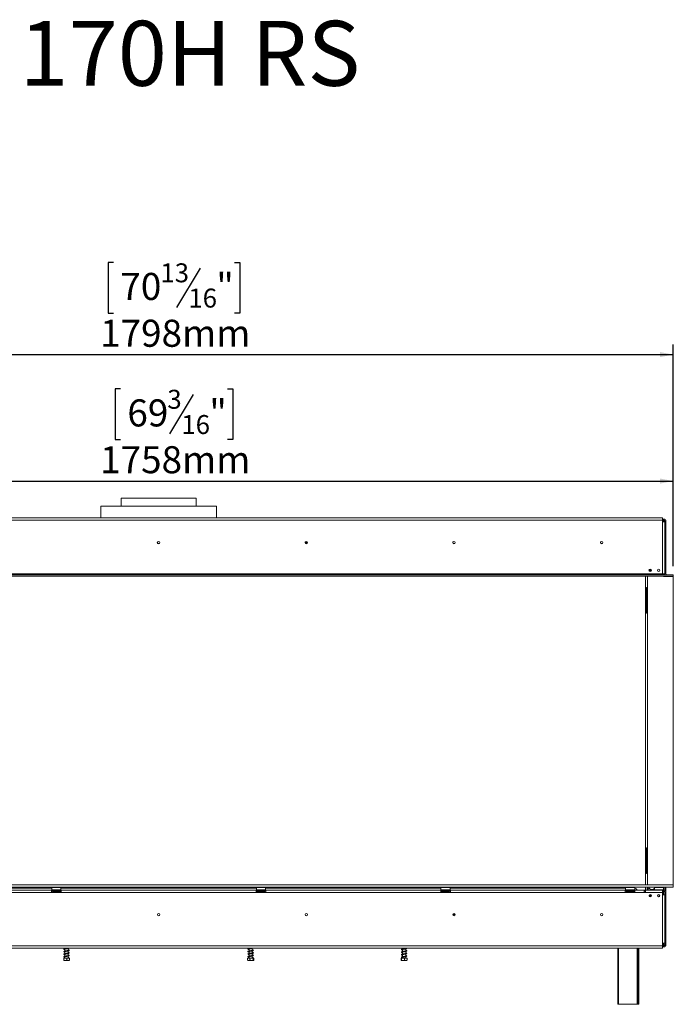
# Model space of a CAD drawing. Units: millimetres. Extents: x 4 to 571, y -74 to 212.
# Drawn here: x 70 to 134, y 109 to 206 of the extents above; entities that cross this region are included whole.
import ezdxf

# ---------------------------------------------------------------- set-up
doc = ezdxf.new("R2010")
doc.units = ezdxf.units.MM
doc.layers.add('2DTRANSTITLEBLOCK', color=38, linetype='Continuous')
doc.layers.add('FORMAT', color=7, linetype='Continuous')
doc.styles.add('SLDTEXTSTYLE0', font='TXT', dxfattribs={"width": 0.7})
doc.styles.add('SLDTEXTSTYLE1', font='TXT', dxfattribs={"width": 0.75})
doc.dimstyles.new('SLDDIMSTYLE0', dxfattribs={"dimtxt": 2.645833, "dimasz": 1.3, "dimexe": 0, "dimexo": 0.0625, "dimgap": 0.661458, "dimtad": 1, "dimdec": 0, "dimlfac": 18, "dimrnd": 1e-09, "dimzin": 12, "dimdsep": 46, "dimtxsty": 'SLDTEXTSTYLE1', "dimsah": 1, "dimcen": 0.09, "dimadec": 0, "dimazin": 3, "dimtfac": 1, "dimtdec": 0, "dimtofl": 0, "dimtmove": 0, "dimatfit": 3, "dimfxl": 0, "dimfrac": 2, "dimtolj": 1, "dimtzin": 12, "dimarcsym": 0})

# ---------------------------------------------------------------- blocks, each defined once
blk = doc.blocks.new('_D')
at = {"layer": 'FORMAT'}
for p, q in [((79.68, 169.504), (79.143, 169.504)), ((79.143, 169.504), (79.143, 164.565)), ((90.129, 169.504), (90.665, 169.504)), ((90.665, 169.504), (90.665, 164.565)), ((86.783, 168.959), (84.474, 165.111)), ((79.143, 164.565), (79.68, 164.565)), ((90.665, 164.565), (90.129, 164.565)), ((36.075, 152.47), (36.075, 161.501)), ((133.734, 152.32), (133.734, 161.501)), ((36.075, 160.501), (133.734, 160.501))]:
    blk.add_line(p, q, dxfattribs=at)
for points in [[(36.075, 160.501), (37.375, 160.251), (37.375, 160.751)], [(133.734, 160.501), (132.434, 160.751), (132.434, 160.251)]]:
    blk.add_solid(points, dxfattribs=at)
at = {"layer": 'FORMAT', "attachment_point": 1, "style": 'SLDTEXTSTYLE1'}
for s, insert, char_height in [('3', (84.26, 169.422), 1.852), ('69', (80.35, 168.487), 2.6458), ('"', (88.366, 168.487), 2.646), ('16', (85.629, 166.953), 1.8521), ('1758mm', (77.687, 163.912), 2.6458)]:
    blk.add_mtext(s, dxfattribs=dict(at, insert=insert, char_height=char_height))
blk = doc.blocks.new('_D_1')
at = {"layer": 'FORMAT'}
for p, q in [((78.995, 181.869), (78.459, 181.869)), ((78.459, 181.869), (78.459, 176.93)), ((87.467, 181.324), (85.158, 177.476)), ((90.813, 181.869), (91.35, 181.869)), ((91.35, 181.869), (91.35, 176.93)), ((78.459, 176.93), (78.995, 176.93)), ((91.35, 176.93), (90.813, 176.93)), ((33.825, 157.62), (33.825, 173.866)), ((133.741, 152.17), (133.741, 173.866)), ((33.825, 172.866), (133.741, 172.866))]:
    blk.add_line(p, q, dxfattribs=at)
for points in [[(33.825, 172.866), (35.125, 172.616), (35.125, 173.116)], [(133.741, 172.866), (132.441, 173.116), (132.441, 172.616)]]:
    blk.add_solid(points, dxfattribs=at)
at = {"layer": 'FORMAT', "attachment_point": 1, "style": 'SLDTEXTSTYLE1'}
for s, insert, char_height in [('13', (83.576, 181.787), 1.8521), ('"', (89.05, 180.852), 2.646), ('70', (79.666, 180.852), 2.6458), ('16', (86.313, 179.318), 1.8521), ('1798mm', (77.687, 176.277), 2.6458)]:
    blk.add_mtext(s, dxfattribs=dict(at, insert=insert, char_height=char_height))

msp = doc.modelspace()

# ---------------------------------------------------------------- linework, layer by layer
at = {"color": 7, "linetype": 'Continuous', "lineweight": 15}
for p, q in [((77.741, 158.053), (77.741, 156.903)), ((77.741, 158.053), (89.075, 158.053)), ((79.741, 158.831), (79.741, 158.053)), ((79.741, 158.831), (83.408, 158.831)), ((83.408, 158.831), (87.075, 158.831)), ((87.075, 158.053), (87.075, 158.831)), ((89.075, 156.903), (89.075, 158.053)), ((132.675, 156.903), (34.13, 156.903)), ((34.13, 156.681), (132.675, 156.681)), ((132.675, 156.903), (132.675, 156.681)), ((132.797, 156.781), (132.675, 156.781)), ((132.675, 156.681), (132.675, 156.514)), ((132.797, 156.67), (132.675, 156.67)), ((132.675, 151.431), (132.675, 156.514)), ((132.675, 156.514), (132.897, 156.514)), ((132.797, 156.67), (132.797, 156.781)), ((132.797, 156.67), (132.797, 156.66)), ((132.797, 156.652), (132.797, 156.605)), ((132.797, 156.605), (132.797, 156.559)), ((132.897, 151.431), (132.897, 156.514)), ((132.908, 151.448), (132.908, 156.559)), ((132.908, 156.559), (133.019, 156.559)), ((133.019, 151.448), (133.019, 156.559)), ((97.968, 154.498), (97.736, 154.498)), ((132.897, 153.734), (132.908, 153.734)), ((132.908, 153.706), (132.897, 153.706)), ((132.897, 153.539), (132.908, 153.539)), ((132.908, 153.511), (132.897, 153.511)), ((36.047, 151.431), (132.675, 151.431)), ((36.047, 151.32), (133.734, 151.32)), ((36.047, 151.209), (133.734, 151.209)), ((130.797, 151.332), (130.814, 151.338)), ((130.814, 151.384), (131.369, 151.384)), ((130.814, 151.338), (130.814, 151.384)), ((130.814, 151.338), (131.369, 151.338)), ((131.369, 151.33), (130.814, 151.33)), ((131.033, 151.338), (131.033, 151.33)), ((131.033, 151.209), (131.033, 121.009)), ((131.203, 151.33), (131.203, 151.338)), ((131.203, 121.009), (131.203, 151.209)), ((131.369, 151.338), (131.369, 151.384)), ((131.369, 151.338), (131.386, 151.332)), ((131.38, 151.712), (131.38, 151.833)), ((131.491, 151.692), (131.491, 151.889)), ((131.59, 151.732), (131.491, 151.831)), ((131.491, 151.692), (131.491, 151.656)), ((131.686, 151.209), (131.686, 151.192)), ((131.686, 151.192), (132.353, 151.192)), ((132.356, 151.209), (132.353, 151.192)), ((132.353, 151.192), (132.353, 151.209)), ((132.675, 151.32), (132.675, 151.431)), ((132.897, 151.431), (132.675, 151.431)), ((132.709, 151.414), (132.675, 151.414)), ((132.773, 151.32), (132.764, 151.369)), ((132.769, 151.34), (132.769, 151.431)), ((132.801, 151.17), (132.794, 151.209)), ((132.801, 151.17), (133.741, 151.17)), ((133.019, 151.448), (132.908, 151.448)), ((132.908, 151.448), (132.908, 151.32)), ((133.019, 151.32), (133.019, 151.336)), ((133.741, 151.336), (133.019, 151.336)), ((133.019, 151.17), (133.019, 151.209)), ((133.734, 151.209), (133.734, 151.32)), ((133.741, 151.225), (133.734, 151.225)), ((133.741, 151.225), (133.741, 151.336)), ((133.741, 151.17), (133.741, 121.009)), ((131.089, 150.081), (131.033, 150.081)), ((131.089, 150.081), (131.089, 147.581)), ((131.13, 150.081), (131.089, 150.081)), ((131.13, 147.581), (131.13, 150.081)), ((131.13, 149.109), (131.203, 149.109)), ((131.13, 148.831), (131.203, 148.831)), ((131.13, 148.553), (131.203, 148.553)), ((131.089, 147.581), (131.033, 147.581)), ((131.13, 147.581), (131.089, 147.581)), ((131.203, 148.109), (131.13, 148.109)), ((131.089, 124.636), (131.033, 124.636)), ((131.089, 124.636), (131.089, 122.136)), ((131.13, 124.636), (131.089, 124.636)), ((131.13, 122.136), (131.13, 124.636)), ((131.13, 124.498), (131.203, 124.498)), ((131.13, 123.664), (131.203, 123.664)), ((131.13, 123.386), (131.203, 123.386)), ((131.13, 123.109), (131.203, 123.109)), ((131.089, 122.136), (131.033, 122.136)), ((131.13, 122.136), (131.089, 122.136)), ((36.297, 121.009), (133.741, 121.009)), ((36.297, 120.786), (133.741, 120.786)), ((55.797, 120.692), (72.964, 120.692)), ((72.936, 120.503), (55.825, 120.503)), ((72.936, 120.281), (72.936, 120.503)), ((72.936, 120.503), (73.047, 120.503)), ((72.936, 120.392), (73.047, 120.392)), ((72.975, 120.786), (72.964, 120.775)), ((72.964, 120.775), (72.964, 120.542)), ((73.853, 120.775), (72.964, 120.775)), ((72.964, 120.542), (72.975, 120.531)), ((72.964, 120.542), (73.578, 120.542)), ((73.574, 120.531), (72.975, 120.531)), ((73.047, 120.392), (73.047, 120.503)), ((73.769, 120.503), (73.047, 120.503)), ((73.769, 120.392), (73.047, 120.392)), ((73.087, 120.531), (73.087, 120.503)), ((73.248, 120.531), (73.248, 120.503)), ((73.569, 120.531), (73.569, 120.503)), ((73.841, 120.531), (73.574, 120.531)), ((73.578, 120.542), (73.853, 120.542)), ((73.729, 120.531), (73.729, 120.503)), ((73.769, 120.392), (73.769, 120.503)), ((73.769, 120.503), (73.88, 120.503)), ((73.769, 120.392), (73.88, 120.392)), ((73.853, 120.775), (73.841, 120.786)), ((73.841, 120.531), (73.853, 120.542)), ((73.853, 120.542), (73.853, 120.775)), ((73.853, 120.692), (92.964, 120.692)), ((92.936, 120.503), (73.88, 120.503)), ((73.88, 120.503), (73.88, 120.281)), ((92.936, 120.503), (92.936, 120.281)), ((93.047, 120.503), (92.936, 120.503)), ((92.936, 120.392), (93.047, 120.392)), ((92.975, 120.786), (92.964, 120.775)), ((92.964, 120.775), (92.964, 120.542)), ((93.853, 120.775), (92.964, 120.775)), ((92.964, 120.542), (92.975, 120.531)), ((92.964, 120.542), (93.578, 120.542)), ((93.574, 120.531), (92.975, 120.531)), ((93.047, 120.392), (93.047, 120.503)), ((93.047, 120.503), (93.769, 120.503)), ((93.047, 120.392), (93.769, 120.392)), ((93.087, 120.531), (93.087, 120.503)), ((93.248, 120.531), (93.248, 120.503)), ((93.569, 120.531), (93.569, 120.503)), ((93.841, 120.531), (93.574, 120.531)), ((93.578, 120.542), (93.853, 120.542)), ((93.729, 120.531), (93.729, 120.503)), ((93.769, 120.392), (93.769, 120.503)), ((93.88, 120.503), (93.769, 120.503)), ((93.769, 120.392), (93.88, 120.392)), ((93.853, 120.775), (93.841, 120.786)), ((93.841, 120.531), (93.853, 120.542)), ((93.853, 120.542), (93.853, 120.775)), ((93.853, 120.692), (111.019, 120.692)), ((110.991, 120.503), (93.88, 120.503)), ((93.88, 120.281), (93.88, 120.503)), ((110.991, 120.503), (110.991, 120.281)), ((111.103, 120.503), (110.991, 120.503)), ((110.991, 120.392), (111.103, 120.392)), ((111.03, 120.786), (111.019, 120.775)), ((111.019, 120.775), (111.019, 120.542)), ((111.908, 120.775), (111.019, 120.775)), ((111.019, 120.542), (111.03, 120.531)), ((111.019, 120.542), (111.633, 120.542)), ((111.629, 120.531), (111.03, 120.531)), ((111.103, 120.503), (111.825, 120.503)), ((111.103, 120.392), (111.103, 120.503)), ((111.103, 120.392), (111.825, 120.392)), ((111.143, 120.531), (111.143, 120.503)), ((111.303, 120.531), (111.303, 120.503)), ((111.624, 120.531), (111.624, 120.503)), ((111.897, 120.531), (111.629, 120.531)), ((111.633, 120.542), (111.908, 120.542)), ((111.784, 120.531), (111.784, 120.503)), ((111.825, 120.392), (111.825, 120.503)), ((111.936, 120.503), (111.825, 120.503)), ((111.825, 120.392), (111.936, 120.392)), ((111.908, 120.775), (111.897, 120.786)), ((111.897, 120.531), (111.908, 120.542)), ((111.908, 120.542), (111.908, 120.775)), ((111.908, 120.692), (129.075, 120.692)), ((129.047, 120.503), (111.936, 120.503)), ((111.936, 120.281), (111.936, 120.503)), ((129.047, 120.503), (129.047, 120.281)), ((129.158, 120.503), (129.047, 120.503)), ((129.047, 120.392), (129.158, 120.392)), ((129.086, 120.786), (129.075, 120.775)), ((129.075, 120.775), (129.075, 120.542)), ((129.964, 120.775), (129.075, 120.775)), ((129.075, 120.542), (129.086, 120.531)), ((129.075, 120.542), (129.689, 120.542)), ((129.685, 120.531), (129.086, 120.531)), ((129.158, 120.392), (129.158, 120.503)), ((129.158, 120.503), (129.88, 120.503)), ((129.158, 120.392), (129.88, 120.392)), ((129.199, 120.531), (129.199, 120.503)), ((129.359, 120.531), (129.359, 120.503)), ((129.68, 120.531), (129.68, 120.503)), ((129.953, 120.531), (129.685, 120.531)), ((129.689, 120.542), (129.964, 120.542)), ((129.84, 120.531), (129.84, 120.503)), ((129.88, 120.392), (129.88, 120.503)), ((129.991, 120.503), (129.88, 120.503)), ((129.88, 120.392), (129.991, 120.392)), ((129.964, 120.775), (129.953, 120.786)), ((129.953, 120.531), (129.964, 120.542)), ((129.964, 120.542), (129.964, 120.775)), ((129.991, 120.281), (129.991, 120.503)), ((130.903, 120.503), (129.991, 120.503)), ((130.903, 120.281), (130.903, 120.503)), ((130.903, 120.503), (131.014, 120.503)), ((131.014, 120.392), (130.903, 120.392)), ((131.014, 120.503), (131.014, 120.281)), ((132.68, 120.503), (131.014, 120.503)), ((131.033, 120.786), (131.033, 120.503)), ((131.169, 120.692), (131.28, 120.692)), ((131.169, 120.503), (131.169, 120.692)), ((131.28, 120.692), (131.28, 120.503)), ((131.703, 120.564), (131.591, 120.564)), ((131.719, 120.503), (131.806, 120.59)), ((131.797, 120.503), (131.797, 120.581)), ((131.899, 120.683), (131.908, 120.692)), ((131.919, 120.786), (131.908, 120.775)), ((131.908, 120.775), (131.908, 120.542)), ((132.797, 120.775), (131.908, 120.775)), ((131.908, 120.542), (131.919, 120.531)), ((131.908, 120.542), (132.522, 120.542)), ((132.518, 120.531), (131.919, 120.531)), ((132.075, 120.531), (132.075, 120.503)), ((132.353, 120.531), (132.353, 120.503)), ((132.786, 120.531), (132.518, 120.531)), ((132.522, 120.542), (132.797, 120.542)), ((132.63, 120.531), (132.63, 120.503)), ((132.68, 120.503), (132.797, 120.503)), ((132.68, 120.503), (132.68, 120.281)), ((132.68, 120.392), (132.797, 120.392)), ((132.769, 120.503), (132.769, 120.531)), ((132.769, 120.031), (132.769, 120.392)), ((132.797, 120.775), (132.786, 120.786)), ((132.786, 120.531), (132.797, 120.542)), ((132.791, 120.781), (132.797, 120.781)), ((132.991, 120.781), (132.797, 120.781)), ((132.797, 120.542), (132.797, 120.775)), ((132.797, 120.503), (132.797, 120.392)), ((132.908, 120.781), (132.908, 120.786)), ((132.908, 120.559), (133.019, 120.559)), ((132.908, 120.473), (132.908, 120.559)), ((132.991, 120.67), (132.99, 120.67)), ((132.991, 120.67), (132.991, 120.781)), ((133.019, 120.559), (133.019, 120.786)), ((133.019, 120.559), (133.019, 120.281)), ((133.741, 120.786), (133.741, 121.009)), ((72.936, 120.281), (55.825, 120.281)), ((73.88, 120.281), (72.936, 120.281)), ((73.065, 120.31), (73.078, 120.309)), ((73.078, 120.309), (73.204, 120.309)), ((73.204, 120.309), (73.237, 120.31)), ((73.237, 120.31), (73.282, 120.309)), ((73.282, 120.309), (73.535, 120.309)), ((73.535, 120.309), (73.58, 120.31)), ((73.612, 120.309), (73.739, 120.309)), ((73.739, 120.309), (73.751, 120.31)), ((92.936, 120.281), (73.88, 120.281)), ((92.936, 120.281), (93.88, 120.281)), ((93.065, 120.31), (93.078, 120.309)), ((93.078, 120.309), (93.204, 120.309)), ((93.204, 120.309), (93.237, 120.31)), ((93.237, 120.31), (93.282, 120.309)), ((93.282, 120.309), (93.535, 120.309)), ((93.535, 120.309), (93.58, 120.31)), ((93.612, 120.309), (93.739, 120.309)), ((93.739, 120.309), (93.751, 120.31)), ((110.991, 120.281), (93.88, 120.281)), ((110.991, 120.281), (111.936, 120.281)), ((111.121, 120.31), (111.133, 120.309)), ((111.133, 120.309), (111.26, 120.309)), ((111.26, 120.309), (111.292, 120.31)), ((111.292, 120.31), (111.337, 120.309)), ((111.337, 120.309), (111.59, 120.309)), ((111.59, 120.309), (111.635, 120.31)), ((111.667, 120.309), (111.794, 120.309)), ((111.794, 120.309), (111.807, 120.31)), ((129.047, 120.281), (111.936, 120.281)), ((129.047, 120.281), (129.991, 120.281)), ((129.176, 120.31), (129.189, 120.309)), ((129.189, 120.309), (129.316, 120.309)), ((129.316, 120.309), (129.348, 120.31)), ((129.348, 120.31), (129.393, 120.309)), ((129.393, 120.309), (129.646, 120.309)), ((129.646, 120.309), (129.691, 120.31)), ((129.723, 120.309), (129.85, 120.309)), ((129.85, 120.309), (129.862, 120.31)), ((130.903, 120.281), (129.991, 120.281)), ((131.014, 120.281), (130.903, 120.281)), ((132.68, 120.281), (131.014, 120.281)), ((131.377, 119.915), (131.391, 119.914)), ((131.391, 119.914), (131.447, 119.914)), ((131.392, 120.025), (131.447, 120.025)), ((131.392, 119.886), (131.58, 119.886)), ((131.447, 119.914), (131.447, 120.025)), ((131.58, 120.025), (131.447, 120.025)), ((131.595, 119.914), (131.447, 119.914)), ((131.491, 120.072), (131.491, 120.031)), ((131.491, 120.031), (131.497, 120.025)), ((131.575, 120.031), (131.491, 120.031)), ((131.547, 119.914), (131.547, 119.886)), ((132.353, 120.068), (132.353, 119.97)), ((132.68, 120.309), (132.686, 120.309)), ((132.68, 120.281), (132.68, 120.031)), ((132.68, 120.031), (132.68, 115.325)), ((132.903, 120.031), (132.68, 120.031)), ((132.903, 120.031), (132.903, 115.325)), ((132.908, 120.281), (133.019, 120.281)), ((132.908, 115.17), (132.908, 120.281)), ((133.019, 115.17), (133.019, 120.281)), ((132.903, 119.095), (132.908, 119.095)), ((132.908, 119.067), (132.903, 119.067)), ((132.903, 118.9), (132.908, 118.9)), ((132.908, 118.873), (132.903, 118.873)), ((112.18, 118.109), (112.414, 118.109)), ((34.136, 115.048), (132.68, 115.048)), ((34.136, 114.825), (132.68, 114.825)), ((74.247, 114.825), (74.247, 114.795)), ((74.247, 114.75), (74.247, 114.544)), ((74.569, 114.603), (74.569, 114.808)), ((92.247, 114.825), (92.247, 114.804)), ((92.247, 114.759), (92.247, 114.554)), ((92.569, 114.612), (92.569, 114.818)), ((92.569, 114.362), (92.569, 114.568)), ((107.247, 114.825), (107.247, 114.749)), ((107.247, 114.704), (107.247, 114.499)), ((107.569, 114.807), (107.569, 114.825)), ((107.569, 114.557), (107.569, 114.763)), ((128.325, 109.342), (128.325, 114.825)), ((130.269, 114.825), (130.269, 109.342)), ((130.38, 114.825), (130.38, 109.342)), ((132.68, 115.048), (132.68, 115.325)), ((132.68, 115.325), (132.903, 115.325)), ((132.797, 115.059), (132.68, 115.059)), ((132.68, 115.048), (132.68, 114.825)), ((132.797, 114.948), (132.68, 114.948)), ((132.797, 115.076), (132.78, 115.07)), ((132.797, 115.17), (132.797, 115.123)), ((132.797, 115.076), (132.797, 115.123)), ((132.797, 115.069), (132.797, 115.059)), ((132.797, 115.059), (132.797, 114.948)), ((132.908, 115.17), (133.019, 115.17)), ((74.126, 113.859), (74.126, 113.653)), ((74.126, 113.859), (74.135, 113.859)), ((74.135, 113.859), (74.135, 113.653)), ((74.135, 113.859), (74.418, 113.859)), ((74.135, 113.636), (74.682, 113.636)), ((74.247, 114.5), (74.247, 114.294)), ((74.247, 114.25), (74.247, 114.045)), ((74.247, 114), (74.247, 113.859)), ((74.418, 113.859), (74.418, 113.653)), ((74.418, 113.859), (74.691, 113.859)), ((74.569, 114.353), (74.569, 114.558)), ((74.569, 114.103), (74.569, 114.309)), ((74.569, 113.859), (74.569, 114.058)), ((74.61, 113.89), (74.647, 113.89)), ((74.691, 113.859), (74.691, 113.653)), ((92.104, 113.859), (92.104, 113.653)), ((92.104, 113.859), (92.343, 113.859)), ((92.135, 113.636), (92.676, 113.636)), ((92.247, 114.509), (92.247, 114.304)), ((92.247, 114.259), (92.247, 114.054)), ((92.247, 114.009), (92.247, 113.859)), ((92.343, 113.859), (92.343, 113.653)), ((92.343, 113.859), (92.648, 113.859)), ((92.569, 114.112), (92.569, 114.318)), ((92.569, 113.859), (92.569, 114.068)), ((92.626, 113.89), (92.665, 113.89)), ((92.648, 113.859), (92.648, 113.653)), ((92.648, 113.859), (92.713, 113.859)), ((92.676, 113.636), (92.682, 113.636)), ((92.713, 113.859), (92.713, 113.653)), ((107.112, 113.859), (107.112, 113.653)), ((107.112, 113.859), (107.154, 113.859)), ((107.135, 113.636), (107.682, 113.636)), ((107.154, 113.859), (107.154, 113.653)), ((107.154, 113.859), (107.45, 113.859)), ((107.247, 114.454), (107.247, 114.249)), ((107.247, 114.204), (107.247, 113.999)), ((107.247, 113.954), (107.247, 113.859)), ((107.45, 113.859), (107.45, 113.653)), ((107.45, 113.859), (107.704, 113.859)), ((107.569, 114.308), (107.569, 114.513)), ((107.569, 114.058), (107.569, 114.263)), ((107.569, 113.859), (107.569, 114.013)), ((107.704, 113.859), (107.704, 113.653)), ((128.38, 109.342), (128.325, 109.342)), ((130.214, 109.342), (128.38, 109.342)), ((130.269, 109.342), (130.214, 109.342)), ((130.325, 109.342), (130.269, 109.342)), ((130.38, 109.342), (130.325, 109.342))]:
    msp.add_line(p, q, dxfattribs=at)
at = {"color": 8, "linetype": 'Continuous', "lineweight": 15}
for p, q in [((132.797, 156.559), (132.761, 156.559)), ((132.797, 156.539), (132.797, 156.559)), ((132.908, 156.331), (132.897, 156.331)), ((97.946, 154.553), (97.75, 154.553)), ((132.908, 152.97), (132.897, 152.97)), ((131.396, 151.692), (131.491, 151.692)), ((132.797, 151.192), (132.797, 151.209)), ((132.658, 120.531), (132.658, 120.503)), ((132.797, 120.781), (132.797, 120.775)), ((73.282, 120.309), (73.282, 120.281)), ((73.535, 120.309), (73.535, 120.281)), ((93.282, 120.309), (93.282, 120.281)), ((93.535, 120.309), (93.535, 120.281)), ((111.337, 120.309), (111.337, 120.281)), ((111.59, 120.309), (111.59, 120.281)), ((129.393, 120.309), (129.393, 120.281)), ((129.646, 120.309), (129.646, 120.281)), ((131.391, 120.024), (131.391, 119.914)), ((132.903, 119.636), (132.908, 119.636)), ((132.903, 116.275), (132.908, 116.275)), ((128.38, 114.825), (128.38, 109.342)), ((130.214, 109.342), (130.214, 114.825)), ((130.325, 109.342), (130.325, 114.825)), ((132.797, 115.17), (132.68, 115.17)), ((132.797, 115.17), (132.797, 115.325))]:
    msp.add_line(p, q, dxfattribs=at)
at = {"color": 7, "linetype": 'Continuous', "lineweight": 15, "flags": 128}
for points in [[(132.897, 156.405), (132.903, 156.38), (132.908, 156.331)], [(83.308, 154.558), (83.3, 154.542), (83.291, 154.498)], [(97.757, 154.564), (97.745, 154.542), (97.736, 154.498)], [(112.197, 154.558), (112.189, 154.542), (112.18, 154.498)], [(126.643, 154.56), (126.634, 154.542), (126.625, 154.498)], [(132.908, 152.97), (132.903, 152.921), (132.897, 152.896)], [(132.908, 119.636), (132.903, 119.685), (132.903, 119.689)], [(132.903, 116.223), (132.903, 116.227), (132.908, 116.275)], [(107.569, 114.079), (107.599, 114.072), (107.623, 114.064), (107.628, 114.063), (107.628, 114.07), (107.622, 114.072), (107.595, 114.064), (107.55, 114.053), (107.494, 114.042), (107.432, 114.032), (107.368, 114.021), (107.307, 114.011), (107.249, 114), (107.2, 113.987), (107.168, 113.975), (107.151, 113.961), (107.144, 113.941), (107.157, 113.92), (107.186, 113.904), (107.216, 113.895), (107.236, 113.89), (107.236, 113.89)]]:
    msp.add_lwpolyline(points, dxfattribs=at)
at = {"color": 7, "linetype": 'Continuous', "lineweight": 15}
for centre, radius in [((83.403, 154.481), 0.122), ((97.847, 154.481), 0.122), ((112.291, 154.481), 0.122), ((126.736, 154.481), 0.122), ((131.48, 151.773), 0.117), ((132.314, 151.773), 0.117), ((131.486, 119.956), 0.117), ((132.319, 119.956), 0.117), ((83.408, 118.109), 0.122), ((83.408, 118.109), 0.117), ((97.853, 118.109), 0.122), ((97.853, 118.109), 0.117), ((112.297, 118.109), 0.122), ((112.297, 118.109), 0.117), ((126.741, 118.109), 0.122), ((126.741, 118.109), 0.117)]:
    msp.add_circle(centre, radius, dxfattribs=at)
for centre, radius, start, end in [((132.658, 156.331), 0.25, 47.16657, 86.17745), ((132.797, 156.559), 0.222, 0, 90), ((132.797, 156.559), 0.111, 0, 90), ((83.408, 154.498), 0.117, 180, 354.09542), ((97.853, 154.498), 0.117, 180, 357.92609), ((112.297, 154.498), 0.117, 180, 354.54269), ((126.741, 154.498), 0.117, 180, 355.58215), ((132.709, 151.359), 0.0556, 10.61966, 90), ((133.13, 151.448), 0.222, 180, 215.09963), ((133.13, 151.448), 0.111, 180, 270), ((73.075, 120.35), 0.0417, 90, 256.48705), ((73.741, 120.35), 0.0417, 283.50512, 90), ((93.075, 120.35), 0.0417, 90, 256.48705), ((93.741, 120.35), 0.0417, 283.50512, 90), ((111.13, 120.35), 0.0417, 90, 256.48705), ((111.797, 120.35), 0.0417, 283.50512, 90), ((129.186, 120.35), 0.0417, 90, 256.48705), ((129.853, 120.35), 0.0417, 283.50512, 90), ((129.936, 120.414), 0.278, 18.66292, 84.26083), ((131.591, 120.786), 0.222, 180, 270), ((131.703, 120.786), 0.222, 270, 337.66836), ((132.686, 120.35), 0.0417, 270, 90), ((132.797, 120.559), 0.222, 0, 90), ((132.797, 120.559), 0.111, 0, 90), ((132.797, 120.281), 0.222, 0, 90), ((132.797, 120.281), 0.111, 0, 90), ((132.797, 115.17), 0.111, 270, 0), ((132.797, 115.17), 0.222, 270, 0), ((74.628, 113.883), 0.0196, 19.79502, 160.20498), ((92.645, 113.881), 0.0217, 23.35732, 156.64268)]:
    msp.add_arc(centre, radius, start, end, dxfattribs=at)
at = {"color": 8, "linetype": 'Continuous', "lineweight": 15}
for centre, start, end in [((73.076, 120.261), 24.76216, 87.85771), ((73.203, 120.261), 24.76216, 87.85771), ((73.614, 120.261), 92.14229, 155.23784), ((73.74, 120.261), 92.14229, 155.23784), ((93.076, 120.261), 24.76216, 87.85771), ((93.203, 120.261), 24.76216, 87.85771), ((93.614, 120.261), 92.14229, 155.23784), ((93.74, 120.261), 92.14229, 155.23784), ((111.132, 120.261), 24.76216, 87.85771), ((111.258, 120.261), 24.76216, 87.85771), ((111.669, 120.261), 92.14229, 155.23784), ((111.796, 120.261), 92.14229, 155.23784), ((129.187, 120.261), 24.76216, 87.85771), ((129.314, 120.261), 24.76216, 87.85771), ((129.725, 120.261), 92.14229, 155.23784), ((129.851, 120.261), 92.14229, 155.23784)]:
    msp.add_arc(centre, 0.0479, start, end, dxfattribs=at)
at = {"color": 7, "linetype": 'Continuous', "lineweight": 15}
for points, knots in [([(132.797, 156.66), (132.789, 156.659), (132.774, 156.658), (132.758, 156.655), (132.749, 156.651), (132.745, 156.647), (132.742, 156.643), (132.742, 156.637), (132.742, 156.632), (132.745, 156.626), (132.75, 156.621), (132.758, 156.614), (132.775, 156.608), (132.789, 156.606), (132.797, 156.605)], [0, 0, 0, 0, 0.16556, 0.293578, 0.347465, 0.3977, 0.447456, 0.499993, 0.552946, 0.603059, 0.653535, 0.707513, 0.835247, 1, 1, 1, 1]), ([(132.797, 156.559), (132.827, 156.558), (132.868, 156.558), (132.901, 156.557), (132.909, 156.557)], [0, 0, 0, 0, 0.724853, 1, 1, 1, 1]), ([(130.814, 151.33), (130.806, 151.331), (130.791, 151.331), (130.775, 151.335), (130.766, 151.339), (130.762, 151.342), (130.759, 151.347), (130.758, 151.352), (130.759, 151.358), (130.762, 151.364), (130.766, 151.369), (130.775, 151.375), (130.791, 151.381), (130.806, 151.383), (130.814, 151.384)], [0, 0, 0, 0, 0.164753, 0.292487, 0.346465, 0.396941, 0.447054, 0.500007, 0.552544, 0.6023, 0.652535, 0.706422, 0.83444, 1, 1, 1, 1]), ([(131.369, 151.384), (131.377, 151.383), (131.392, 151.381), (131.408, 151.375), (131.417, 151.369), (131.421, 151.364), (131.424, 151.358), (131.425, 151.352), (131.424, 151.347), (131.421, 151.342), (131.417, 151.339), (131.408, 151.335), (131.392, 151.331), (131.377, 151.331), (131.369, 151.33)], [0, 0, 0, 0, 0.164753, 0.292487, 0.346465, 0.396941, 0.447054, 0.500007, 0.552544, 0.6023, 0.652535, 0.706422, 0.83444, 1, 1, 1, 1]), ([(73.107, 120.281), (73.107, 120.282), (73.103, 120.289), (73.091, 120.299), (73.077, 120.306), (73.068, 120.309), (73.065, 120.31), (73.065, 120.31)], [0, 0, 0, 0, 0.09451, 0.443314, 0.84972, 0.99352, 1, 1, 1, 1]), ([(73.237, 120.31), (73.237, 120.31), (73.238, 120.309), (73.243, 120.306), (73.25, 120.299), (73.256, 120.289), (73.257, 120.282), (73.258, 120.281)], [0, 0, 0, 0, 0.00648, 0.15028, 0.556686, 0.90549, 1, 1, 1, 1]), ([(73.58, 120.31), (73.58, 120.31), (73.578, 120.309), (73.574, 120.306), (73.567, 120.299), (73.561, 120.289), (73.559, 120.282), (73.559, 120.281)], [0, 0, 0, 0, 0.00648, 0.15028, 0.556686, 0.90549, 1, 1, 1, 1]), ([(73.58, 120.31), (73.582, 120.31), (73.588, 120.309), (73.596, 120.309), (73.604, 120.309), (73.609, 120.309), (73.612, 120.309)], [0, 0, 0, 0, 0.249712, 0.499558, 0.749733, 1, 1, 1, 1]), ([(73.751, 120.31), (73.751, 120.31), (73.749, 120.309), (73.739, 120.306), (73.725, 120.299), (73.713, 120.289), (73.71, 120.282), (73.709, 120.281)], [0, 0, 0, 0, 0.0064802, 0.1502797, 0.5566861, 0.9054902, 1, 1, 1, 1]), ([(93.107, 120.281), (93.107, 120.282), (93.103, 120.289), (93.091, 120.299), (93.077, 120.306), (93.068, 120.309), (93.065, 120.31), (93.065, 120.31)], [0, 0, 0, 0, 0.09451, 0.443314, 0.84972, 0.99352, 1, 1, 1, 1]), ([(93.237, 120.31), (93.237, 120.31), (93.238, 120.309), (93.243, 120.306), (93.25, 120.299), (93.256, 120.289), (93.257, 120.282), (93.258, 120.281)], [0, 0, 0, 0, 0.00648, 0.15028, 0.556686, 0.90549, 1, 1, 1, 1]), ([(93.58, 120.31), (93.58, 120.31), (93.578, 120.309), (93.574, 120.306), (93.567, 120.299), (93.561, 120.289), (93.559, 120.282), (93.559, 120.281)], [0, 0, 0, 0, 0.00648, 0.15028, 0.556686, 0.90549, 1, 1, 1, 1]), ([(93.58, 120.31), (93.582, 120.31), (93.588, 120.309), (93.596, 120.309), (93.604, 120.309), (93.609, 120.309), (93.612, 120.309)], [0, 0, 0, 0, 0.249712, 0.499558, 0.749733, 1, 1, 1, 1]), ([(93.751, 120.31), (93.751, 120.31), (93.749, 120.309), (93.739, 120.306), (93.725, 120.299), (93.713, 120.289), (93.71, 120.282), (93.709, 120.281)], [0, 0, 0, 0, 0.0064802, 0.1502797, 0.5566861, 0.9054902, 1, 1, 1, 1]), ([(111.163, 120.281), (111.162, 120.282), (111.159, 120.289), (111.147, 120.299), (111.133, 120.306), (111.123, 120.309), (111.121, 120.31), (111.121, 120.31)], [0, 0, 0, 0, 0.09451, 0.443314, 0.84972, 0.99352, 1, 1, 1, 1]), ([(111.292, 120.31), (111.292, 120.31), (111.294, 120.309), (111.298, 120.306), (111.305, 120.299), (111.311, 120.289), (111.313, 120.282), (111.313, 120.281)], [0, 0, 0, 0, 0.0064802, 0.1502797, 0.5566861, 0.9054902, 1, 1, 1, 1]), ([(111.635, 120.31), (111.635, 120.31), (111.634, 120.309), (111.629, 120.306), (111.622, 120.299), (111.616, 120.289), (111.615, 120.282), (111.614, 120.281)], [0, 0, 0, 0, 0.00648, 0.15028, 0.556686, 0.90549, 1, 1, 1, 1]), ([(111.635, 120.31), (111.638, 120.31), (111.643, 120.309), (111.652, 120.309), (111.66, 120.309), (111.665, 120.309), (111.667, 120.309)], [0, 0, 0, 0, 0.249712, 0.499558, 0.749733, 1, 1, 1, 1]), ([(111.807, 120.31), (111.807, 120.31), (111.804, 120.309), (111.795, 120.306), (111.781, 120.299), (111.769, 120.289), (111.765, 120.282), (111.765, 120.281)], [0, 0, 0, 0, 0.0064802, 0.1502797, 0.5566861, 0.9054902, 1, 1, 1, 1]), ([(129.218, 120.281), (129.218, 120.282), (129.214, 120.289), (129.202, 120.299), (129.188, 120.306), (129.179, 120.309), (129.176, 120.31), (129.176, 120.31)], [0, 0, 0, 0, 0.0945098, 0.4433139, 0.8497203, 0.9935198, 1, 1, 1, 1]), ([(129.348, 120.31), (129.348, 120.31), (129.349, 120.309), (129.354, 120.306), (129.361, 120.299), (129.367, 120.289), (129.368, 120.282), (129.369, 120.281)], [0, 0, 0, 0, 0.0064802, 0.1502797, 0.5566861, 0.9054902, 1, 1, 1, 1]), ([(129.691, 120.31), (129.691, 120.31), (129.689, 120.309), (129.685, 120.306), (129.678, 120.299), (129.672, 120.289), (129.67, 120.282), (129.67, 120.281)], [0, 0, 0, 0, 0.0064802, 0.1502797, 0.5566861, 0.9054902, 1, 1, 1, 1]), ([(129.691, 120.31), (129.694, 120.31), (129.699, 120.309), (129.707, 120.309), (129.715, 120.309), (129.72, 120.309), (129.723, 120.309)], [0, 0, 0, 0, 0.2497119, 0.4995583, 0.7497335, 1, 1, 1, 1]), ([(129.862, 120.31), (129.862, 120.31), (129.86, 120.309), (129.85, 120.306), (129.836, 120.299), (129.824, 120.289), (129.821, 120.282), (129.82, 120.281)], [0, 0, 0, 0, 0.0064802, 0.1502797, 0.5566861, 0.9054902, 1, 1, 1, 1]), ([(132.304, 119.843), (132.307, 119.846), (132.316, 119.854), (132.327, 119.871), (132.338, 119.894), (132.347, 119.919), (132.352, 119.945), (132.352, 119.962), (132.353, 119.97)], [0, 0, 0, 0, 0.101307, 0.273354, 0.44953, 0.639019, 0.833309, 1, 1, 1, 1]), ([(132.353, 119.97), (132.354, 119.953), (132.357, 119.917), (132.37, 119.879), (132.384, 119.864), (132.386, 119.862)], [0, 0, 0, 0, 0.429512, 0.944843, 1, 1, 1, 1]), ([(74.418, 114.825), (74.4, 114.822), (74.36, 114.816), (74.3, 114.805), (74.242, 114.794), (74.195, 114.782), (74.163, 114.77), (74.144, 114.75), (74.143, 114.729), (74.164, 114.707), (74.197, 114.695), (74.231, 114.687), (74.247, 114.683)], [0, 0, 0, 0, 0.087516, 0.189774, 0.294144, 0.406674, 0.515309, 0.603988, 0.686675, 0.783807, 0.89862, 1, 1, 1, 1]), ([(74.625, 114.617), (74.625, 114.617), (74.624, 114.619), (74.602, 114.61), (74.56, 114.601), (74.506, 114.59), (74.445, 114.58), (74.38, 114.569), (74.317, 114.558), (74.258, 114.548), (74.206, 114.535), (74.17, 114.524), (74.147, 114.506), (74.141, 114.485), (74.157, 114.462), (74.188, 114.448), (74.22, 114.439), (74.243, 114.434), (74.247, 114.433)], [0, 0, 0, 0, 0.024166, 0.095229, 0.165646, 0.233044, 0.300588, 0.368437, 0.436863, 0.506281, 0.580346, 0.655964, 0.718995, 0.774522, 0.835711, 0.911229, 0.986414, 1, 1, 1, 1]), ([(74.19, 114.485), (74.192, 114.485), (74.196, 114.486), (74.229, 114.497), (74.277, 114.507), (74.335, 114.517), (74.398, 114.528), (74.462, 114.538), (74.524, 114.549), (74.58, 114.56), (74.627, 114.573), (74.658, 114.586), (74.675, 114.609), (74.67, 114.63), (74.647, 114.648), (74.616, 114.659), (74.584, 114.666), (74.569, 114.67)], [0, 0, 0, 0, 0.056826, 0.128813, 0.198305, 0.265428, 0.33242, 0.400237, 0.468085, 0.538027, 0.612444, 0.687864, 0.749323, 0.804464, 0.866312, 0.940994, 1, 1, 1, 1]), ([(74.191, 114.736), (74.191, 114.735), (74.193, 114.734), (74.218, 114.744), (74.261, 114.753), (74.317, 114.764), (74.379, 114.774), (74.443, 114.785), (74.506, 114.796), (74.563, 114.807), (74.606, 114.816), (74.623, 114.823), (74.629, 114.825)], [0, 0, 0, 0, 0.05695, 0.168934, 0.282793, 0.39084, 0.498723, 0.606958, 0.716195, 0.826569, 0.943902, 1, 1, 1, 1]), ([(74.247, 114.728), (74.237, 114.73), (74.211, 114.736), (74.2, 114.74), (74.194, 114.743)], [0, 0, 0, 0, 0.388731, 1, 1, 1, 1]), ([(74.569, 114.625), (74.578, 114.623), (74.603, 114.617), (74.614, 114.613), (74.621, 114.611)], [0, 0, 0, 0, 0.351385, 1, 1, 1, 1]), ([(92.362, 114.825), (92.343, 114.822), (92.302, 114.815), (92.246, 114.804), (92.198, 114.793), (92.163, 114.779), (92.141, 114.758), (92.147, 114.731), (92.169, 114.715), (92.2, 114.704), (92.227, 114.696), (92.247, 114.693), (92.247, 114.692)], [0, 0, 0, 0, 0.102957, 0.219383, 0.337622, 0.458391, 0.577118, 0.687341, 0.779584, 0.881011, 0.997618, 1, 1, 1, 1]), ([(92.569, 114.634), (92.577, 114.632), (92.6, 114.627), (92.623, 114.62), (92.628, 114.617), (92.628, 114.629), (92.625, 114.628), (92.602, 114.62), (92.562, 114.61), (92.508, 114.6), (92.447, 114.589), (92.384, 114.579), (92.32, 114.568), (92.261, 114.557), (92.21, 114.546), (92.171, 114.533), (92.145, 114.515), (92.142, 114.488), (92.162, 114.468), (92.191, 114.457), (92.219, 114.448), (92.242, 114.444), (92.247, 114.443)], [0, 0, 0, 0, 0.025942, 0.082421, 0.136026, 0.184377, 0.225842, 0.273473, 0.328724, 0.383703, 0.43741, 0.491508, 0.546015, 0.602488, 0.660389, 0.719303, 0.778127, 0.833875, 0.881192, 0.928375, 0.984527, 1, 1, 1, 1]), ([(92.247, 114.738), (92.236, 114.74), (92.213, 114.745), (92.193, 114.753), (92.188, 114.755), (92.188, 114.743), (92.192, 114.744), (92.221, 114.754), (92.267, 114.764), (92.323, 114.775), (92.386, 114.785), (92.45, 114.795), (92.512, 114.806), (92.564, 114.816), (92.59, 114.823), (92.601, 114.825)], [0, 0, 0, 0, 0.060585, 0.133598, 0.196336, 0.269185, 0.350065, 0.435735, 0.521219, 0.60536, 0.687259, 0.769402, 0.852039, 0.937402, 1, 1, 1, 1]), ([(92.19, 114.494), (92.193, 114.495), (92.199, 114.497), (92.234, 114.507), (92.283, 114.517), (92.342, 114.528), (92.406, 114.538), (92.47, 114.549), (92.531, 114.559), (92.585, 114.57), (92.625, 114.582), (92.653, 114.593), (92.674, 114.612), (92.672, 114.639), (92.646, 114.657), (92.612, 114.669), (92.582, 114.676), (92.569, 114.679)], [0, 0, 0, 0, 0.064266, 0.134269, 0.204293, 0.272296, 0.339456, 0.406512, 0.474932, 0.545287, 0.615175, 0.674072, 0.732462, 0.801467, 0.874422, 0.947626, 1, 1, 1, 1]), ([(107.569, 114.579), (107.573, 114.579), (107.593, 114.574), (107.614, 114.568), (107.63, 114.561), (107.627, 114.566), (107.629, 114.575), (107.614, 114.568), (107.577, 114.559), (107.523, 114.548), (107.463, 114.537), (107.398, 114.526), (107.334, 114.516), (107.273, 114.505), (107.22, 114.493), (107.182, 114.482), (107.157, 114.47), (107.142, 114.45), (107.146, 114.426), (107.172, 114.408), (107.207, 114.397), (107.236, 114.39), (107.247, 114.388)], [0, 0, 0, 0, 0.010914, 0.067969, 0.112145, 0.151254, 0.196722, 0.254176, 0.313048, 0.369824, 0.425304, 0.479406, 0.534001, 0.589383, 0.648553, 0.707098, 0.752585, 0.795397, 0.844149, 0.903659, 0.965096, 1, 1, 1, 1]), ([(107.586, 114.825), (107.587, 114.825), (107.604, 114.821), (107.62, 114.816), (107.63, 114.81), (107.627, 114.82), (107.628, 114.824), (107.606, 114.816), (107.564, 114.806), (107.508, 114.795), (107.446, 114.784), (107.381, 114.774), (107.318, 114.763), (107.258, 114.752), (107.208, 114.74), (107.174, 114.729), (107.152, 114.716), (107.141, 114.694), (107.152, 114.67), (107.181, 114.655), (107.215, 114.644), (107.241, 114.639), (107.247, 114.638)], [0, 0, 0, 0, 0.005631, 0.061332, 0.103284, 0.144177, 0.193935, 0.25409, 0.313874, 0.371278, 0.427646, 0.482764, 0.538711, 0.595946, 0.657489, 0.714305, 0.758101, 0.803104, 0.855692, 0.918277, 0.980282, 1, 1, 1, 1]), ([(107.189, 114.688), (107.189, 114.688), (107.189, 114.686), (107.201, 114.693), (107.234, 114.702), (107.284, 114.712), (107.343, 114.723), (107.406, 114.733), (107.471, 114.744), (107.533, 114.755), (107.588, 114.766), (107.634, 114.779), (107.663, 114.794), (107.676, 114.814), (107.67, 114.823), (107.669, 114.825)], [0, 0, 0, 0, 0.014096, 0.083516, 0.173515, 0.263823, 0.349577, 0.435179, 0.521413, 0.610289, 0.702284, 0.798227, 0.895505, 0.977819, 1, 1, 1, 1]), ([(107.247, 114.682), (107.246, 114.683), (107.227, 114.687), (107.204, 114.692), (107.19, 114.7), (107.19, 114.697), (107.19, 114.697)], [0, 0, 0, 0, 0.031559, 0.510021, 0.978017, 1, 1, 1, 1]), ([(107.19, 114.439), (107.19, 114.439), (107.191, 114.437), (107.209, 114.446), (107.248, 114.455), (107.302, 114.466), (107.363, 114.476), (107.427, 114.486), (107.491, 114.497), (107.551, 114.508), (107.604, 114.52), (107.645, 114.533), (107.67, 114.551), (107.674, 114.575), (107.659, 114.595), (107.634, 114.607), (107.605, 114.616), (107.578, 114.622), (107.569, 114.624)], [0, 0, 0, 0, 0.026071, 0.086021, 0.158576, 0.227835, 0.294906, 0.361807, 0.430141, 0.500232, 0.573479, 0.649688, 0.723335, 0.783663, 0.83669, 0.893146, 0.96575, 1, 1, 1, 1]), ([(132.797, 115.123), (132.789, 115.122), (132.774, 115.12), (132.758, 115.114), (132.749, 115.108), (132.745, 115.102), (132.742, 115.097), (132.742, 115.091), (132.742, 115.086), (132.745, 115.081), (132.75, 115.078), (132.758, 115.074), (132.775, 115.07), (132.789, 115.069), (132.797, 115.069)], [0, 0, 0, 0, 0.1655595, 0.293578, 0.3474648, 0.3976996, 0.4474557, 0.4999932, 0.5529458, 0.6030592, 0.6535355, 0.7075126, 0.8352472, 1, 1, 1, 1]), ([(132.909, 115.171), (132.901, 115.171), (132.868, 115.171), (132.827, 115.17), (132.797, 115.17)], [0, 0, 0, 0, 0.275147, 1, 1, 1, 1]), ([(74.135, 113.653), (74.135, 113.653), (74.135, 113.642), (74.133, 113.637), (74.131, 113.637), (74.128, 113.637), (74.127, 113.642), (74.126, 113.652), (74.126, 113.653)], [0, 0, 0, 0, 0.013048, 0.26543, 0.499864, 0.732266, 0.967436, 1, 1, 1, 1]), ([(74.418, 113.653), (74.4, 113.648), (74.33, 113.629), (74.232, 113.629), (74.158, 113.648), (74.135, 113.653)], [0, 0, 0, 0, 0.192814, 0.760965, 1, 1, 1, 1]), ([(74.625, 114.117), (74.623, 114.117), (74.618, 114.116), (74.585, 114.106), (74.537, 114.096), (74.478, 114.085), (74.415, 114.075), (74.351, 114.064), (74.289, 114.053), (74.233, 114.042), (74.188, 114.03), (74.158, 114.017), (74.142, 113.996), (74.145, 113.974), (74.169, 113.955), (74.202, 113.944), (74.234, 113.936), (74.247, 113.933)], [0, 0, 0, 0, 0.056828, 0.128612, 0.197719, 0.264606, 0.332556, 0.400322, 0.469151, 0.540071, 0.616628, 0.687165, 0.745027, 0.80111, 0.869227, 0.946588, 1, 1, 1, 1]), ([(74.569, 114.375), (74.574, 114.374), (74.596, 114.369), (74.618, 114.362), (74.629, 114.358), (74.627, 114.363), (74.628, 114.371), (74.611, 114.363), (74.573, 114.354), (74.521, 114.343), (74.462, 114.333), (74.398, 114.322), (74.334, 114.311), (74.273, 114.301), (74.219, 114.289), (74.179, 114.277), (74.152, 114.262), (74.141, 114.241), (74.15, 114.217), (74.178, 114.201), (74.211, 114.191), (74.239, 114.185), (74.247, 114.184)], [0, 0, 0, 0, 0.01553, 0.073799, 0.122468, 0.161876, 0.204218, 0.259224, 0.31622, 0.370931, 0.424792, 0.47934, 0.533904, 0.589309, 0.647382, 0.709045, 0.762628, 0.807685, 0.854219, 0.912103, 0.973613, 1, 1, 1, 1]), ([(74.247, 113.978), (74.238, 113.98), (74.214, 113.985), (74.192, 113.994), (74.189, 113.992), (74.188, 113.985), (74.191, 113.984), (74.215, 113.993), (74.257, 114.003), (74.312, 114.013), (74.374, 114.024), (74.438, 114.034), (74.501, 114.045), (74.559, 114.055), (74.611, 114.068), (74.648, 114.08), (74.671, 114.099), (74.674, 114.122), (74.658, 114.142), (74.627, 114.155), (74.596, 114.164), (74.573, 114.169), (74.569, 114.17)], [0, 0, 0, 0, 0.0318138, 0.0892616, 0.1367248, 0.1756048, 0.2191053, 0.2746528, 0.332083, 0.3864243, 0.4406194, 0.4948807, 0.5497574, 0.6049794, 0.6636358, 0.725637, 0.7799822, 0.8248593, 0.8713387, 0.9280417, 0.9893446, 1, 1, 1, 1]), ([(74.247, 114.478), (74.233, 114.481), (74.206, 114.487), (74.191, 114.495), (74.19, 114.493), (74.19, 114.492)], [0, 0, 0, 0, 0.470148, 0.933478, 1, 1, 1, 1]), ([(74.19, 114.235), (74.19, 114.235), (74.19, 114.233), (74.205, 114.24), (74.242, 114.249), (74.294, 114.26), (74.354, 114.271), (74.418, 114.281), (74.482, 114.292), (74.542, 114.302), (74.596, 114.314), (74.638, 114.326), (74.666, 114.342), (74.675, 114.365), (74.665, 114.386), (74.638, 114.402), (74.607, 114.412), (74.578, 114.418), (74.569, 114.419)], [0, 0, 0, 0, 0.013138, 0.077805, 0.150167, 0.218482, 0.285752, 0.35286, 0.420993, 0.488997, 0.560449, 0.636636, 0.708601, 0.766438, 0.822216, 0.888387, 0.964785, 1, 1, 1, 1]), ([(74.247, 114.228), (74.243, 114.229), (74.221, 114.234), (74.21, 114.237), (74.201, 114.24)], [0, 0, 0, 0, 0.206481, 1, 1, 1, 1]), ([(74.691, 113.653), (74.673, 113.648), (74.606, 113.629), (74.512, 113.629), (74.439, 113.648), (74.418, 113.653)], [0, 0, 0, 0, 0.192814, 0.760965, 1, 1, 1, 1]), ([(74.569, 114.125), (74.57, 114.125), (74.588, 114.121), (74.612, 114.114), (74.621, 114.111), (74.626, 114.109)], [0, 0, 0, 0, 0.012358, 0.533768, 1, 1, 1, 1]), ([(74.637, 113.901), (74.624, 113.906), (74.606, 113.912), (74.577, 113.918), (74.569, 113.919)], [0, 0, 0, 0, 0.7443489, 1, 1, 1, 1]), ([(74.61, 113.89), (74.603, 113.89), (74.591, 113.89), (74.575, 113.89), (74.569, 113.89)], [0, 0, 0, 0, 0.627718, 1, 1, 1, 1]), ([(92.343, 113.653), (92.328, 113.648), (92.268, 113.629), (92.186, 113.629), (92.122, 113.648), (92.104, 113.653)], [0, 0, 0, 0, 0.1928139, 0.7609648, 1, 1, 1, 1]), ([(92.569, 114.384), (92.573, 114.383), (92.593, 114.379), (92.616, 114.373), (92.63, 114.366), (92.627, 114.376), (92.628, 114.38), (92.609, 114.372), (92.574, 114.363), (92.524, 114.353), (92.464, 114.342), (92.401, 114.332), (92.337, 114.321), (92.276, 114.31), (92.223, 114.299), (92.18, 114.286), (92.151, 114.271), (92.14, 114.245), (92.156, 114.222), (92.182, 114.21), (92.211, 114.2), (92.238, 114.195), (92.247, 114.193)], [0, 0, 0, 0, 0.011848, 0.068201, 0.123121, 0.172958, 0.215738, 0.260553, 0.31476, 0.36984, 0.423903, 0.47766, 0.532085, 0.587786, 0.645561, 0.703988, 0.763176, 0.820049, 0.87012, 0.915263, 0.969374, 1, 1, 1, 1]), ([(92.627, 114.128), (92.627, 114.128), (92.627, 114.13), (92.615, 114.123), (92.586, 114.116), (92.538, 114.105), (92.481, 114.095), (92.418, 114.085), (92.354, 114.074), (92.291, 114.063), (92.236, 114.052), (92.19, 114.04), (92.158, 114.026), (92.14, 114.002), (92.15, 113.977), (92.174, 113.963), (92.204, 113.952), (92.233, 113.946), (92.247, 113.943)], [0, 0, 0, 0, 0.009143, 0.061999, 0.127126, 0.196047, 0.263889, 0.33061, 0.398336, 0.466955, 0.538562, 0.610943, 0.684846, 0.756746, 0.822163, 0.877764, 0.942085, 1, 1, 1, 1]), ([(92.247, 113.988), (92.237, 113.99), (92.214, 113.995), (92.194, 114.002), (92.187, 114.005), (92.189, 113.994), (92.191, 113.994), (92.218, 114.003), (92.263, 114.013), (92.319, 114.024), (92.382, 114.034), (92.445, 114.045), (92.508, 114.055), (92.566, 114.066), (92.612, 114.077), (92.644, 114.089), (92.667, 114.103), (92.676, 114.129), (92.657, 114.152), (92.624, 114.166), (92.593, 114.174), (92.572, 114.179), (92.569, 114.179)], [0, 0, 0, 0, 0.0360415, 0.0847574, 0.1259662, 0.1734455, 0.2262863, 0.2826188, 0.3388298, 0.3943137, 0.4481817, 0.5022347, 0.5564705, 0.6125335, 0.6698195, 0.7207803, 0.7654166, 0.8182997, 0.8760579, 0.93526, 0.9932146, 1, 1, 1, 1]), ([(92.19, 114.245), (92.19, 114.244), (92.19, 114.242), (92.209, 114.251), (92.247, 114.26), (92.301, 114.271), (92.362, 114.281), (92.426, 114.292), (92.489, 114.302), (92.548, 114.313), (92.599, 114.324), (92.635, 114.335), (92.66, 114.347), (92.677, 114.37), (92.665, 114.396), (92.636, 114.411), (92.603, 114.422), (92.577, 114.427), (92.569, 114.429)], [0, 0, 0, 0, 0.016197, 0.085864, 0.15584, 0.225594, 0.292974, 0.360306, 0.427448, 0.496665, 0.567809, 0.634865, 0.690878, 0.753287, 0.824031, 0.897613, 0.970216, 1, 1, 1, 1]), ([(92.247, 114.487), (92.246, 114.487), (92.229, 114.491), (92.207, 114.498), (92.196, 114.501), (92.191, 114.503)], [0, 0, 0, 0, 0.030169, 0.56088, 1, 1, 1, 1]), ([(92.247, 114.238), (92.241, 114.239), (92.222, 114.243), (92.212, 114.246), (92.204, 114.249)], [0, 0, 0, 0, 0.294248, 1, 1, 1, 1]), ([(92.648, 113.653), (92.628, 113.648), (92.553, 113.629), (92.448, 113.629), (92.367, 113.648), (92.343, 113.653)], [0, 0, 0, 0, 0.192814, 0.760965, 1, 1, 1, 1]), ([(92.569, 114.134), (92.583, 114.131), (92.611, 114.124), (92.621, 114.12), (92.626, 114.119)], [0, 0, 0, 0, 0.491117, 1, 1, 1, 1]), ([(92.662, 113.896), (92.653, 113.901), (92.636, 113.911), (92.6, 113.922), (92.575, 113.927), (92.569, 113.928)], [0, 0, 0, 0, 0.475022, 0.87982, 1, 1, 1, 1]), ([(92.626, 113.89), (92.621, 113.89), (92.61, 113.89), (92.59, 113.89), (92.574, 113.89), (92.569, 113.89)], [0, 0, 0, 0, 0.341488, 0.826248, 1, 1, 1, 1]), ([(92.713, 113.653), (92.712, 113.653), (92.707, 113.642), (92.696, 113.637), (92.68, 113.637), (92.665, 113.637), (92.654, 113.642), (92.648, 113.652), (92.648, 113.653)], [0, 0, 0, 0, 0.013048, 0.2654304, 0.4998642, 0.7322665, 0.9674357, 1, 1, 1, 1]), ([(107.154, 113.653), (107.151, 113.648), (107.141, 113.629), (107.126, 113.629), (107.115, 113.648), (107.112, 113.653)], [0, 0, 0, 0, 0.192814, 0.760965, 1, 1, 1, 1]), ([(107.569, 114.329), (107.583, 114.326), (107.609, 114.32), (107.628, 114.312), (107.628, 114.313), (107.628, 114.325), (107.621, 114.32), (107.588, 114.311), (107.538, 114.3), (107.479, 114.29), (107.415, 114.279), (107.351, 114.269), (107.289, 114.258), (107.232, 114.246), (107.19, 114.235), (107.163, 114.223), (107.145, 114.206), (107.143, 114.182), (107.164, 114.162), (107.198, 114.149), (107.232, 114.141), (107.247, 114.138)], [0, 0, 0, 0, 0.054643, 0.102499, 0.141108, 0.183971, 0.238838, 0.297942, 0.355354, 0.410926, 0.465326, 0.519541, 0.574532, 0.63241, 0.692633, 0.741647, 0.783271, 0.829791, 0.886647, 0.948587, 1, 1, 1, 1]), ([(107.45, 113.653), (107.449, 113.653), (107.424, 113.642), (107.373, 113.637), (107.302, 113.637), (107.232, 113.637), (107.182, 113.642), (107.157, 113.652), (107.154, 113.653)], [0, 0, 0, 0, 0.013048, 0.26543, 0.499864, 0.732266, 0.967436, 1, 1, 1, 1]), ([(107.247, 113.932), (107.24, 113.934), (107.222, 113.938), (107.205, 113.943), (107.193, 113.947), (107.188, 113.949), (107.189, 113.942), (107.187, 113.935), (107.2, 113.942), (107.232, 113.951), (107.281, 113.962), (107.34, 113.972), (107.403, 113.983), (107.467, 113.993), (107.53, 114.004), (107.585, 114.015), (107.632, 114.028), (107.662, 114.043), (107.676, 114.066), (107.666, 114.089), (107.645, 114.103), (107.615, 114.113), (107.584, 114.121), (107.569, 114.124)], [0, 0, 0, 0, 0.026672, 0.065395, 0.093944, 0.11772, 0.161057, 0.200382, 0.24353, 0.299924, 0.357127, 0.411306, 0.465371, 0.519717, 0.575775, 0.633689, 0.694148, 0.755742, 0.808324, 0.852746, 0.894959, 0.949123, 1, 1, 1, 1]), ([(107.189, 114.188), (107.19, 114.188), (107.194, 114.189), (107.22, 114.198), (107.264, 114.208), (107.321, 114.219), (107.383, 114.23), (107.447, 114.24), (107.51, 114.251), (107.569, 114.262), (107.619, 114.274), (107.654, 114.288), (107.674, 114.309), (107.671, 114.333), (107.653, 114.349), (107.624, 114.36), (107.595, 114.369), (107.572, 114.373), (107.569, 114.374)], [0, 0, 0, 0, 0.042648, 0.108234, 0.180459, 0.248396, 0.315507, 0.382456, 0.451471, 0.522262, 0.59645, 0.67335, 0.743046, 0.800225, 0.851745, 0.91352, 0.988517, 1, 1, 1, 1]), ([(107.247, 114.433), (107.241, 114.434), (107.218, 114.439), (107.197, 114.446), (107.193, 114.446), (107.191, 114.446)], [0, 0, 0, 0, 0.171929, 0.663807, 1, 1, 1, 1]), ([(107.247, 114.182), (107.237, 114.185), (107.21, 114.191), (107.193, 114.198), (107.191, 114.196), (107.191, 114.196)], [0, 0, 0, 0, 0.326789, 0.820908, 1, 1, 1, 1]), ([(107.247, 113.89), (107.247, 113.89), (107.245, 113.89), (107.242, 113.89), (107.238, 113.89), (107.237, 113.89), (107.236, 113.89), (107.235, 113.89), (107.235, 113.89), (107.236, 113.89), (107.236, 113.89)], [0, 0, 0, 0, 0.059229, 0.351581, 0.498857, 0.571033, 0.64358, 0.726278, 0.85945, 1, 1, 1, 1]), ([(107.704, 113.653), (107.688, 113.648), (107.625, 113.629), (107.537, 113.629), (107.47, 113.648), (107.45, 113.653)], [0, 0, 0, 0, 0.1928139, 0.7609648, 1, 1, 1, 1])]:
    msp.add_open_spline(points, degree=3, knots=knots, dxfattribs=at)
for points in [[(132.797, 156.559), (132.812, 156.558), (132.841, 156.558), (132.877, 156.557), (132.903, 156.556), (132.906, 156.555), (132.908, 156.555)], [(132.908, 115.174), (132.906, 115.173), (132.903, 115.173), (132.877, 115.172), (132.841, 115.171), (132.812, 115.17), (132.797, 115.17)]]:
    msp.add_open_spline(points, degree=3, dxfattribs=at)

# ---------------------------------------------------------------- texts
at = {"layer": '2DTRANSTITLEBLOCK', "insert": (86.462, 205.497), "char_height": 6.35, "attachment_point": 2, "style": 'SLDTEXTSTYLE0'}
msp.add_mtext('170H RS', dxfattribs=at)

# ---------------------------------------------------------------- dimensions: what is measured, and where the dimension line sits
at = {"layer": 'FORMAT'}
for base, p1, p2, picture, middle in [((133.741, 172.866), (33.825, 156.62), (133.741, 151.17), '_D_1', (84.904, 172.866)), ((133.734, 160.501), (36.075, 151.47), (133.734, 151.32), '_D', (84.904, 160.501))]:
    dim = msp.add_linear_dim(base=base, p1=p1, p2=p2, dimstyle='SLDDIMSTYLE0', dxfattribs=at)
    dim.commit()
    dim.dimension.update_dxf_attribs({"geometry": picture, "text_midpoint": middle, "dimtype": 160})

doc.saveas('drawing.dxf')
